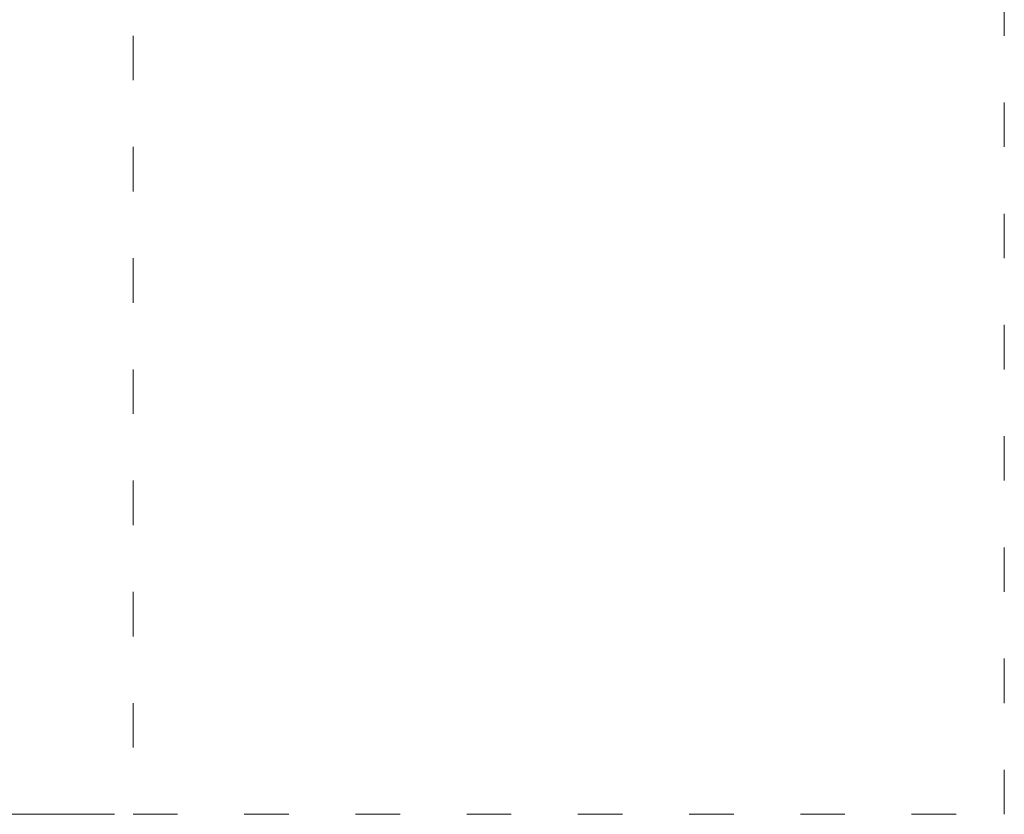
# Model space of a CAD drawing. Units: millimetres. Extents: x -5485 to 5015, y -7168 to 7682.
# Drawn here: x -1771 to 885, y -3768 to -1625 of the extents above; entities that cross this region are included whole.
import ezdxf

# ---------------------------------------------------------------- set-up
doc = ezdxf.new("R2010")
doc.units = ezdxf.units.MM
doc.linetypes.add('ACAD_ISO03W100', pattern=[30, 12, -18])
doc.layers.add('InterSystem-description', color=7, linetype='Continuous', lineweight=13)
doc.layers.add('InterSystem-dimension', color=7, linetype='Continuous', lineweight=5)
doc.styles.add('arial', font='arial.ttf')
doc.dimstyles.new('IS_1-50(mm)', dxfattribs={"dimtxt": 100, "dimasz": 100, "dimexe": 10, "dimexo": 50, "dimgap": 10, "dimtad": 1, "dimdec": 0, "dimrnd": 0.5, "dimzin": 0, "dimtxsty": 'arial', "dimcen": 50, "dimclrd": 256, "dimclre": 256, "dimclrt": 256, "dimadec": 1, "dimazin": 0, "dimtfac": 1, "dimtdec": 0, "dimtmove": 0, "dimatfit": 3, "dimfxl": 0, "dimtolj": 1, "dimtzin": 0, "dimlwd": -1, "dimlwe": -1, "dimarcsym": 0})

# ---------------------------------------------------------------- blocks, each defined once
blk = doc.blocks.new('*D6')
at = {"layer": 'Defpoints', "color": 0, "transparency": 16777216}
for p in [(-2457.1, 3731.7), (-1464.8, 3731.7), (-1464.8, -3768.3)]:
    blk.add_point(p, dxfattribs=at)
at = {"layer": 'InterSystem-dimension', "transparency": 16777216}
for p, q in [((-1514.8, 3731.7), (-2467.1, 3731.7)), ((-2457.1, -3668.3), (-2457.1, 3631.7)), ((-1514.8, -3768.3), (-2467.1, -3768.3))]:
    blk.add_line(p, q, dxfattribs=at)
for points in [[(-2473.8, 3631.7), (-2440.5, 3631.7), (-2457.1, 3731.7)], [(-2473.8, -3668.3), (-2440.5, -3668.3), (-2457.1, -3768.3)]]:
    blk.add_solid(points, dxfattribs=at)
at = {"layer": 'InterSystem-dimension', "transparency": 16777216, "insert": (-2518.2, -18.3), "char_height": 100, "attachment_point": 5, "rotation": 90, "style": 'arial'}
blk.add_mtext('\\A1;7500', dxfattribs=at)

msp = doc.modelspace()

# ---------------------------------------------------------------- linework, layer by layer
at = {"layer": 'InterSystem-description', "linetype": 'ACAD_ISO03W100', "ltscale": 10}
msp.add_lwpolyline([(-1464.8, 3731.7), (-1464.8, -3768.3), (885.2, -3768.3), (885.2, 3731.7)], close=True, dxfattribs=at)

# ---------------------------------------------------------------- dimensions: what is measured, and where the dimension line sits
at = {"layer": 'InterSystem-dimension'}
dim = msp.add_linear_dim(base=(-2457.1, 3731.7), p1=(-1464.8, -3768.3), p2=(-1464.8, 3731.7), angle=90, dimstyle='IS_1-50(mm)', dxfattribs=at)
dim.commit()
dim.dimension.update_dxf_attribs({"geometry": '*D6', "text_midpoint": (-2518.2, -18.3)})

doc.saveas('drawing.dxf')
